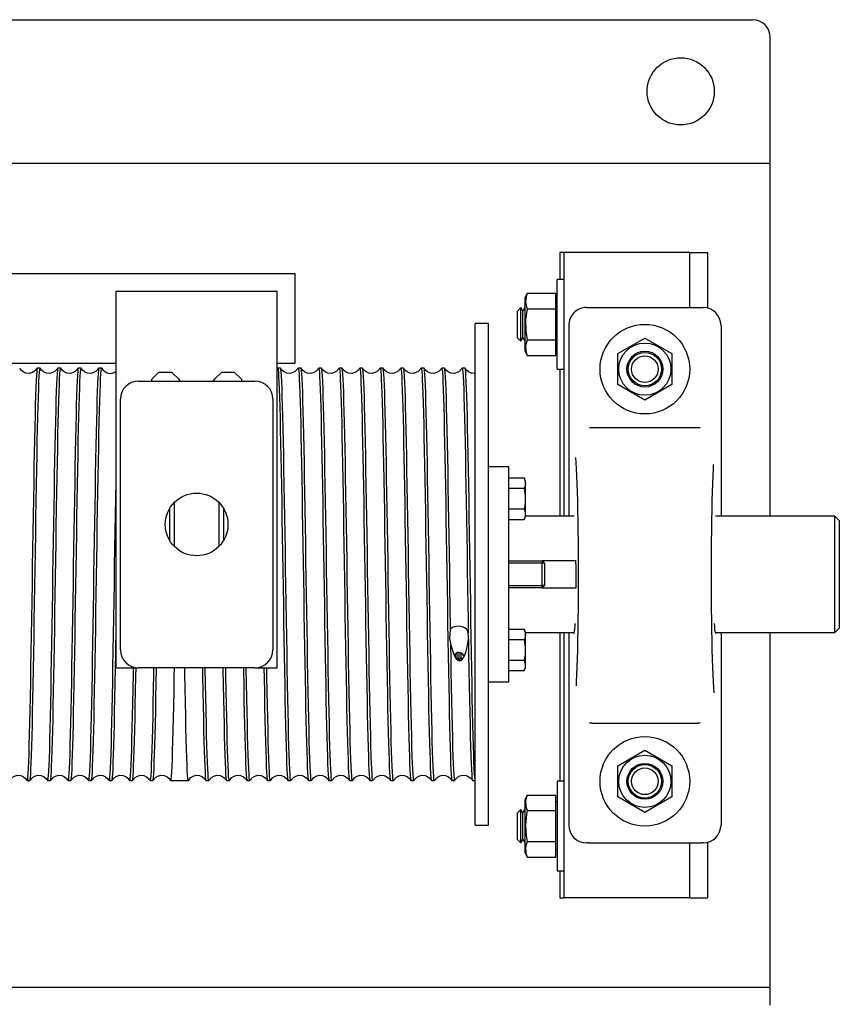
# Model space of a CAD drawing. Extents: x 303 to 764, y 5 to 610.
# Drawn here: x 595 to 606, y 596 to 610 of the extents above; entities that cross this region are included whole.
import ezdxf

# ---------------------------------------------------------------- set-up
doc = ezdxf.new("R2010")
doc.units = 0
doc.header["$MEASUREMENT"] = 0
doc.layers.add('MOTOR_PLC', color=62, linetype='CONTINUOUS')

msp = doc.modelspace()

# ---------------------------------------------------------------- linework, layer by layer
at = {"layer": 'MOTOR_PLC', "linetype": 'CONTINUOUS'}
for p, q in [((583.54928, 610.14228), (605.04928, 610.14228)), ((605.29928, 608.39228), (605.29928, 609.89228)), ((605.29928, 608.14228), (605.29928, 608.39228)), ((583.29928, 608.14228), (605.29928, 608.14228)), ((605.29928, 607.64228), (605.29928, 608.14228)), ((605.29928, 603.21775), (605.29928, 607.64228)), ((602.42428, 606.89228), (602.36178, 606.89228)), ((602.36178, 606.89228), (602.36178, 606.51728)), ((602.42428, 603.21775), (602.42428, 606.89228)), ((604.17428, 606.89228), (602.42428, 606.89228)), ((604.17428, 606.89228), (604.42428, 606.89228)), ((604.17428, 606.12665), (604.17428, 606.89228)), ((604.42428, 606.89228), (604.42428, 606.11868)), ((587.92084, 606.6006), (598.67084, 606.6006)), ((598.67084, 605.3506), (598.67084, 606.6006)), ((602.32428, 605.38773), (602.32428, 606.51728)), ((602.42428, 606.51728), (602.32428, 606.51728)), ((596.17084, 606.3506), (596.17084, 601.1006)), ((598.42084, 606.3506), (596.17084, 606.3506)), ((598.42084, 601.1006), (598.42084, 606.3506)), ((601.90859, 606.32529), (601.87628, 606.25601)), ((601.90859, 606.32529), (602.30828, 606.32529)), ((602.30828, 606.10878), (602.30828, 606.32529)), ((601.87628, 606.25601), (601.87628, 605.71041)), ((602.32428, 606.22978), (602.30828, 606.22978)), ((601.82113, 606.12523), (601.77428, 606.07839)), ((601.77428, 605.70617), (601.77428, 606.07839)), ((601.82113, 605.65932), (601.82113, 606.12523)), ((601.84806, 606.07839), (601.82113, 606.12523)), ((601.87628, 606.12727), (601.84806, 606.07839)), ((601.84806, 605.70617), (601.84806, 606.07839)), ((601.90859, 606.10878), (602.30828, 606.10878)), ((602.30828, 605.67577), (602.30828, 606.10878)), ((602.73693, 606.12665), (602.76094, 606.12665)), ((602.76094, 606.12665), (604.33762, 606.12665)), ((604.33762, 606.12665), (604.36163, 606.12665)), ((601.18117, 599.66612), (601.18117, 605.90525)), ((601.36867, 605.90525), (601.18117, 605.90525)), ((601.36867, 599.66612), (601.36867, 605.90525)), ((602.48678, 605.87665), (602.48678, 603.21775)), ((604.61178, 605.87665), (604.61178, 603.21775)), ((601.77428, 605.70617), (601.82113, 605.65932)), ((601.82113, 605.65932), (601.84806, 605.70617)), ((601.84806, 605.70617), (601.87628, 605.65728)), ((601.87628, 605.71041), (601.87628, 605.52855)), ((601.90859, 605.67577), (602.30828, 605.67577)), ((602.30828, 605.45926), (602.30828, 605.67577)), ((603.17428, 605.48378), (603.54928, 605.70029)), ((603.54928, 605.70029), (603.92428, 605.48378)), ((601.87628, 605.52855), (601.90859, 605.45926)), ((602.30828, 605.55478), (602.32428, 605.55478)), ((603.17428, 605.05077), (603.17428, 605.48378)), ((603.92428, 605.48378), (603.92428, 605.05077)), ((587.92084, 605.3506), (596.17084, 605.3506)), ((598.42084, 605.3506), (598.67084, 605.3506)), ((601.90859, 605.45926), (602.30828, 605.45926)), ((602.32428, 605.26728), (602.32428, 605.38773)), ((595.11313, 605.28025), (595.07305, 605.28025)), ((595.39912, 605.28025), (595.35905, 605.28025)), ((595.68513, 605.28025), (595.64505, 605.28025)), ((595.97112, 605.28025), (595.93105, 605.28025)), ((596.77084, 605.2266), (596.67084, 605.1266)), ((596.77084, 605.2266), (596.94584, 605.2266)), ((597.04584, 605.1266), (596.94584, 605.2266)), ((597.64584, 605.2266), (597.54584, 605.1266)), ((597.64584, 605.2266), (597.82084, 605.2266)), ((597.92084, 605.1266), (597.82084, 605.2266)), ((598.42655, 605.28017), (598.42084, 605.27349)), ((598.46729, 605.28025), (598.42722, 605.28025)), ((598.7533, 605.28025), (598.71323, 605.28025)), ((599.03929, 605.28025), (598.99922, 605.28025)), ((599.3253, 605.28025), (599.28523, 605.28025)), ((599.61129, 605.28025), (599.57122, 605.28025)), ((599.8973, 605.28025), (599.85723, 605.28025)), ((600.1833, 605.28025), (600.14322, 605.28025)), ((600.4693, 605.28025), (600.42922, 605.28025)), ((600.7553, 605.28025), (600.71522, 605.28025)), ((601.04129, 605.28025), (601.00122, 605.28025)), ((602.32428, 605.26728), (602.42428, 605.26728)), ((602.36178, 605.26728), (602.36178, 603.21775)), ((596.48334, 605.1006), (598.10834, 605.1006)), ((596.67084, 605.1006), (596.67084, 605.1266)), ((597.07184, 605.1006), (597.04584, 605.1266)), ((597.54584, 605.1266), (597.51984, 605.1006)), ((597.92084, 605.1266), (597.92084, 605.1006)), ((603.54928, 604.83426), (603.17428, 605.05077)), ((603.92428, 605.05077), (603.54928, 604.83426)), ((596.23334, 601.3506), (596.23334, 604.8506)), ((598.35834, 604.8506), (598.35834, 601.3506)), ((602.7784, 604.45478), (602.81114, 604.45478)), ((602.81114, 604.45478), (604.28742, 604.45478)), ((604.28742, 604.45478), (604.32016, 604.45478)), ((601.64992, 603.90525), (601.36867, 603.90525)), ((601.64992, 600.90525), (601.64992, 603.90525)), ((601.64992, 603.74939), (601.86489, 603.74939)), ((601.88492, 603.70642), (601.86489, 603.74939)), ((601.88492, 603.33787), (601.88492, 603.70642)), ((601.64992, 603.60506), (601.86489, 603.60506)), ((596.92084, 602.87525), (596.92084, 603.32595)), ((596.98334, 603.40678), (596.98334, 602.79441)), ((597.60834, 602.79441), (597.60834, 603.40678)), ((597.67084, 603.32595), (597.67084, 602.87525)), ((601.64992, 603.31638), (601.86489, 603.31638)), ((601.88492, 603.21502), (601.88492, 603.33787)), ((601.64992, 603.17204), (601.86489, 603.17204)), ((601.86489, 603.17204), (601.88492, 603.21502)), ((602.56168, 603.21775), (601.88492, 603.21502)), ((606.19938, 603.21775), (604.53689, 603.21775)), ((606.19938, 601.59275), (606.19938, 603.21775)), ((606.26188, 603.15525), (606.19938, 603.21775)), ((606.26188, 603.15525), (606.26188, 601.65525)), ((601.64992, 602.59275), (602.11867, 602.59275)), ((602.58928, 602.59275), (602.11867, 602.59275)), ((602.11867, 602.59275), (602.11867, 602.5615)), ((602.14992, 602.5615), (602.11867, 602.59275)), ((602.11867, 602.5615), (601.64992, 602.5615)), ((602.11867, 602.249), (602.11867, 602.5615)), ((602.14992, 602.5615), (602.11867, 602.5615)), ((602.14992, 602.5615), (602.14992, 602.249)), ((601.64992, 602.249), (602.11867, 602.249)), ((602.11867, 602.21775), (601.64992, 602.21775)), ((602.11867, 602.21775), (602.11867, 602.249)), ((602.14992, 602.249), (602.11867, 602.249)), ((602.11867, 602.21775), (602.14992, 602.249)), ((602.11867, 602.21775), (602.58928, 602.21775)), ((601.64992, 601.63846), (601.86489, 601.63846)), ((601.88492, 601.59548), (601.86489, 601.63846)), ((606.19938, 601.59275), (606.26188, 601.65525)), ((601.64992, 601.49412), (601.86489, 601.49412)), ((601.88492, 601.59548), (602.56604, 601.59275)), ((601.88492, 601.22693), (601.88492, 601.59548)), ((602.36178, 601.59275), (602.36178, 599.51728)), ((602.42428, 597.89228), (602.42428, 601.59275)), ((602.48678, 601.59275), (602.48678, 598.9079)), ((604.53253, 601.59275), (606.19938, 601.59275)), ((604.61178, 601.59275), (604.61178, 598.9079)), ((605.29928, 597.14228), (605.29928, 601.59275)), ((600.90568, 601.24449), (600.90568, 601.29234)), ((600.92163, 601.22116), (600.9323, 601.23964)), ((600.9323, 601.29471), (600.9323, 601.31003)), ((600.9323, 601.23964), (600.9323, 601.29471)), ((600.9323, 601.23964), (600.95891, 601.1972)), ((600.95891, 601.27166), (600.95891, 601.315)), ((600.95891, 601.1972), (600.95891, 601.27166)), ((600.95891, 601.1972), (600.98553, 601.23964)), ((600.98553, 601.29471), (600.98553, 601.30782)), ((600.98553, 601.23964), (600.98553, 601.29471)), ((600.98553, 601.23964), (600.99787, 601.21826)), ((601.01215, 601.27166), (601.01215, 601.28661)), ((601.88492, 601.10408), (601.88492, 601.22693)), ((596.17084, 601.1006), (596.48334, 601.1006)), ((598.10834, 601.1006), (596.48334, 601.1006)), ((598.10834, 601.1006), (598.42084, 601.1006)), ((601.64992, 601.20544), (601.86489, 601.20544)), ((601.86489, 601.06111), (601.88492, 601.10408)), ((601.64992, 601.06111), (601.86489, 601.06111)), ((601.36867, 600.90525), (601.64992, 600.90525)), ((602.81114, 600.32978), (602.7784, 600.32978)), ((602.81114, 600.32978), (604.28742, 600.32978)), ((604.32016, 600.32978), (604.28742, 600.32978)), ((603.17428, 599.73378), (603.54928, 599.95029)), ((603.54928, 599.95029), (603.92428, 599.73378)), ((603.17428, 599.30077), (603.17428, 599.73378)), ((603.92428, 599.73378), (603.92428, 599.30077)), ((601.18117, 598.90525), (601.18117, 599.66612)), ((601.36867, 598.90525), (601.36867, 599.66612)), ((594.93005, 599.53025), (594.97013, 599.53025)), ((595.21605, 599.53025), (595.25612, 599.53025)), ((595.50205, 599.53025), (595.54212, 599.53025)), ((595.78805, 599.53025), (595.82812, 599.53025)), ((596.07405, 599.53025), (596.11412, 599.53025)), ((596.36005, 599.53025), (596.40012, 599.53025)), ((596.64605, 599.53025), (596.68612, 599.53025)), ((596.93205, 599.53025), (597.18029, 599.53025)), ((597.42622, 599.53025), (597.4663, 599.53025)), ((597.71222, 599.53025), (597.7523, 599.53025)), ((597.99822, 599.53025), (598.0383, 599.53025)), ((598.28423, 599.53025), (598.3243, 599.53025)), ((598.57022, 599.53025), (598.6103, 599.53025)), ((598.85623, 599.53025), (598.8963, 599.53025)), ((599.14222, 599.53025), (599.1823, 599.53025)), ((599.42823, 599.53025), (599.4683, 599.53025)), ((599.71422, 599.53025), (599.7543, 599.53025)), ((600.00023, 599.53025), (600.0403, 599.53025)), ((600.28622, 599.53025), (600.3263, 599.53025)), ((600.57222, 599.53025), (600.6123, 599.53025)), ((600.85822, 599.53025), (600.89829, 599.53025)), ((601.14423, 599.53025), (601.18117, 599.53025)), ((602.32428, 599.51728), (602.32428, 598.26728)), ((602.42428, 599.51728), (602.32428, 599.51728)), ((601.90859, 599.32529), (601.87628, 599.25601)), ((601.90859, 599.32529), (602.30828, 599.32529)), ((602.30828, 599.10878), (602.30828, 599.32529)), ((603.54928, 599.08426), (603.17428, 599.30077)), ((603.92428, 599.30077), (603.54928, 599.08426)), ((601.87628, 599.25601), (601.87628, 598.52855)), ((602.32428, 599.22978), (602.30828, 599.22978)), ((601.82113, 599.12523), (601.77428, 599.07839)), ((601.77428, 598.70617), (601.77428, 599.07839)), ((601.82113, 598.65932), (601.82113, 599.12523)), ((601.84806, 599.07839), (601.82113, 599.12523)), ((601.87628, 599.12727), (601.84806, 599.07839)), ((601.84806, 598.70617), (601.84806, 599.07839)), ((601.90859, 599.10878), (602.30828, 599.10878)), ((602.30828, 598.67577), (602.30828, 599.10878)), ((601.18117, 598.90525), (601.36867, 598.90525)), ((601.77428, 598.70617), (601.82113, 598.65932)), ((601.82113, 598.65932), (601.84806, 598.70617)), ((601.84806, 598.70617), (601.87628, 598.65728)), ((601.90859, 598.67577), (602.30828, 598.67577)), ((602.30828, 598.45926), (602.30828, 598.67577)), ((602.76094, 598.6579), (602.73693, 598.6579)), ((602.76094, 598.6579), (604.33762, 598.6579)), ((604.17428, 597.89228), (604.17428, 598.6579)), ((604.36163, 598.6579), (604.33762, 598.6579)), ((604.42428, 598.66587), (604.42428, 597.89228)), ((601.87628, 598.52855), (601.90859, 598.45926)), ((602.30828, 598.55478), (602.32428, 598.55478)), ((601.90859, 598.45926), (602.30828, 598.45926)), ((602.32428, 598.26728), (602.42428, 598.26728)), ((602.36178, 598.26728), (602.36178, 597.89228)), ((602.36178, 597.89228), (602.42428, 597.89228)), ((604.17428, 597.89228), (602.42428, 597.89228)), ((604.17428, 597.89228), (604.42428, 597.89228)), ((605.29928, 596.64228), (605.29928, 597.14228)), ((605.29928, 596.64228), (590.2519, 596.64228)), ((605.29928, 596.39228), (605.29928, 596.64228))]:
    msp.add_line(p, q, dxfattribs=at)
at = {"layer": 'MOTOR_PLC', "linetype": 'CONTINUOUS', "flags": 128}
for points in [[(601.90859, 606.32529), (601.89185, 606.28237), (601.88165, 606.21031), (601.89707, 606.13628), (601.90859, 606.10878)], [(601.90859, 606.10878), (601.88385, 605.9535), (601.88774, 605.79154), (601.90859, 605.67577)], [(601.90859, 605.67577), (601.88385, 605.59813), (601.88774, 605.51715), (601.90859, 605.45926)], [(595.07241, 605.28023), (595.03604, 605.23768), (595.00401, 605.21902), (594.96186, 605.20874), (594.91532, 605.21262), (594.87566, 605.22961), (594.84657, 605.25391), (594.8278, 605.28016)], [(595.07305, 605.27882), (595.07241, 605.27995), (595.06855, 605.26599), (595.06462, 605.23092), (595.06082, 605.17734), (595.057, 605.10417), (595.05315, 605.01002), (595.04928, 604.89605), (595.0455, 604.76867), (595.04167, 604.62403), (595.03777, 604.4603), (595.03387, 604.28028), (595.03014, 604.09348), (595.02635, 603.89367), (595.02244, 603.67884), (595.01851, 603.45307), (595.01473, 603.2279), (595.01097, 602.99547), (595.00712, 602.75375), (595.00319, 602.5077), (594.99938, 602.26956), (594.99557, 602.03071), (594.99172, 601.78936), (594.98785, 601.55077), (594.98407, 601.32651), (594.98024, 601.10818), (594.97633, 600.89443), (594.97244, 600.6902), (594.96871, 600.50512), (594.96492, 600.33192), (594.96101, 600.16987), (594.95707, 600.02304), (594.9533, 599.898), (594.94954, 599.78948), (594.94568, 599.6974), (594.94175, 599.62452), (594.93795, 599.57363), (594.93414, 599.54202), (594.93029, 599.53029), (594.93005, 599.53086)], [(594.97013, 599.53106), (594.97364, 599.53899), (594.97756, 599.56878), (594.98136, 599.61733), (594.98519, 599.68555), (594.98905, 599.77479), (594.99292, 599.884), (594.99669, 600.007), (595.00051, 600.14747), (595.00442, 600.30722), (595.00833, 600.48355), (595.01206, 600.66712), (595.01584, 600.86401), (595.01974, 601.07625), (595.02368, 601.29981), (595.02746, 601.52325), (595.03123, 601.75435), (595.03508, 601.99515), (595.039, 602.24073), (595.0428, 602.47884), (595.04662, 602.71809), (595.05049, 602.9603), (595.05435, 603.2002), (595.05812, 603.42614), (595.06195, 603.64656), (595.06585, 603.86285), (595.06976, 604.07003), (595.07349, 604.2583), (595.07727, 604.43504), (595.08117, 604.60103), (595.08511, 604.75211), (595.0889, 604.8815), (595.09266, 604.99462), (595.09651, 605.09159), (595.10043, 605.16955), (595.10423, 605.22545), (595.10805, 605.2622), (595.11192, 605.27921), (595.11313, 605.27797)], [(595.35837, 605.28015), (595.32201, 605.23765), (595.28998, 605.21901), (595.24784, 605.20874), (595.2013, 605.21263), (595.16164, 605.22963), (595.13254, 605.25395), (595.11376, 605.28023)], [(595.35905, 605.27792), (595.35644, 605.27544), (595.35267, 605.25183), (595.34885, 605.20832), (595.34494, 605.14372), (595.34103, 605.05855), (595.3373, 604.95782), (595.33352, 604.8387), (595.32962, 604.69951), (595.32568, 604.54244), (595.3219, 604.37596), (595.31813, 604.19466), (595.31428, 603.99656), (595.31036, 603.78533), (595.30656, 603.57186), (595.30274, 603.34882), (595.29888, 603.11417), (595.29501, 602.87258), (595.29124, 602.6362), (595.28741, 602.39658), (595.28351, 602.15183), (595.2796, 601.90713), (595.27587, 601.6745), (595.27209, 601.44532), (595.26818, 601.21806), (595.26424, 600.99786), (595.26046, 600.7952), (595.2567, 600.60231), (595.25285, 600.41818), (595.24893, 600.24729), (595.24512, 600.09747), (595.24131, 599.96262), (595.23744, 599.84238), (595.23358, 599.74008), (595.2298, 599.65999), (595.22598, 599.59838), (595.22207, 599.5556), (595.21817, 599.53343), (595.21605, 599.53267)], [(595.25612, 599.53269), (595.25778, 599.53221), (595.26157, 599.55106), (595.26548, 599.59083), (595.26942, 599.65156), (595.2732, 599.72939), (595.27696, 599.82632), (595.28081, 599.94388), (595.28474, 600.08037), (595.28854, 600.22833), (595.29235, 600.3924), (595.29621, 600.57449), (595.30008, 600.77137), (595.30386, 600.97275), (595.30768, 601.18547), (595.31159, 601.41156), (595.31549, 601.64662), (595.31922, 601.87873), (595.32301, 602.11609), (595.32691, 602.36069), (595.33085, 602.60742), (595.33463, 602.84407), (595.33839, 603.07933), (595.34224, 603.31485), (595.34617, 603.54542), (595.34997, 603.75993), (595.35379, 603.96655), (595.35764, 604.16643), (595.36151, 604.35484), (595.36529, 604.52303), (595.36912, 604.6777), (595.37302, 604.8194), (595.37693, 604.94441), (595.38065, 605.0473), (595.38444, 605.13258), (595.38835, 605.20012), (595.39229, 605.24763), (595.39606, 605.27362), (595.39912, 605.27874)], [(595.64439, 605.2802), (595.60803, 605.23767), (595.576, 605.21902), (595.53385, 605.20874), (595.48731, 605.21262), (595.44765, 605.22962), (595.41856, 605.25393), (595.39978, 605.28019)], [(595.64505, 605.27894), (595.64446, 605.28), (595.64069, 605.26686), (595.63679, 605.23288), (595.63285, 605.17788), (595.62906, 605.10544), (595.62529, 605.01378), (595.62145, 604.90139), (595.61753, 604.76984), (595.61373, 604.62638), (595.60991, 604.46653), (595.60604, 604.2884), (595.60218, 604.09513), (595.59841, 603.89684), (595.59459, 603.68683), (595.59068, 603.46305), (595.58676, 603.22986), (595.58303, 602.99909), (595.57926, 602.7626), (595.57536, 602.51841), (595.57142, 602.2716), (595.56763, 602.03438), (595.56386, 601.79808), (595.56002, 601.56101), (595.5561, 601.32841), (595.5523, 601.11148), (595.54848, 600.90202), (595.5446, 600.69882), (595.54074, 600.50665), (595.53698, 600.33449), (595.53315, 600.17549), (595.52924, 600.02906), (595.52533, 599.899), (595.5216, 599.79102), (595.51782, 599.70041), (595.51392, 599.62726), (595.50998, 599.57398), (595.5062, 599.54235), (595.50242, 599.53035), (595.50205, 599.53117)], [(595.54212, 599.53073), (595.54581, 599.53985), (595.5496, 599.56911), (595.55342, 599.61824), (595.55733, 599.68845), (595.56122, 599.77914), (595.56495, 599.88498), (595.56874, 600.00904), (595.57265, 600.15301), (595.57659, 600.31457), (595.58036, 600.48507), (595.58411, 600.67007), (595.58798, 600.87155), (595.59191, 601.08577), (595.59571, 601.30169), (595.59952, 601.52677), (595.60337, 601.76304), (595.60725, 602.00577), (595.61103, 602.24277), (595.61486, 602.48254), (595.61876, 602.72696), (595.62265, 602.97081), (595.62638, 603.20217), (595.63018, 603.4296), (595.63409, 603.6546), (595.63802, 603.87208), (595.64179, 604.07169), (595.64555, 604.26113), (595.64941, 604.44135), (595.65335, 604.60794), (595.65715, 604.7533), (595.66096, 604.88338), (595.6648, 604.99849), (595.66868, 605.09539), (595.67247, 605.17011), (595.67629, 605.22617), (595.68019, 605.26318), (595.68409, 605.27948), (595.68513, 605.27826)], [(595.93041, 605.28023), (595.89404, 605.23768), (595.86201, 605.21902), (595.81986, 605.20874), (595.77331, 605.21262), (595.73366, 605.22962), (595.70456, 605.25392), (595.6858, 605.28017)], [(595.93105, 605.27783), (595.92861, 605.27604), (595.92471, 605.25211), (595.92091, 605.20914), (595.91708, 605.14643), (595.9132, 605.06266), (595.90934, 604.95876), (595.90558, 604.84067), (595.90176, 604.70487), (595.89785, 604.5496), (595.89393, 604.37745), (595.89019, 604.19755), (595.88642, 604.00398), (595.88253, 603.79473), (595.87859, 603.57373), (595.8748, 603.35232), (595.87101, 603.12281), (595.86718, 602.88316), (595.86327, 602.63824), (595.85947, 602.40028), (595.85565, 602.16071), (595.85177, 601.9177), (595.8479, 601.67648), (595.84415, 601.44881), (595.84033, 601.22619), (595.83642, 601.00722), (595.83249, 600.7969), (595.82876, 600.60519), (595.82499, 600.42464), (595.8211, 600.25439), (595.81716, 600.0987), (595.81336, 599.96457), (595.80958, 599.84644), (595.80575, 599.74412), (595.80184, 599.6606), (595.79804, 599.59918), (595.79421, 599.55679), (595.79033, 599.53395), (595.78805, 599.53281)], [(595.82812, 599.53273), (595.82984, 599.53235), (595.83372, 599.55215), (595.83765, 599.59304), (595.84145, 599.65214), (595.84526, 599.73075), (595.84909, 599.83027), (595.85298, 599.94943), (595.85677, 600.08158), (595.8606, 600.23074), (595.8645, 600.39877), (595.86838, 600.58277), (595.87211, 600.77305), (595.87592, 600.97596), (595.87983, 601.19355), (595.88376, 601.42163), (595.88752, 601.64859), (595.89128, 601.88236), (595.89515, 602.12497), (595.89908, 602.37141), (595.90288, 602.60945), (595.90669, 602.84773), (595.91053, 603.08799), (595.91441, 603.32501), (595.9182, 603.54729), (595.92203, 603.76319), (595.92593, 603.97403), (595.92981, 604.17489), (595.93354, 604.35634), (595.93735, 604.52553), (595.94126, 604.68315), (595.94519, 604.8252), (595.94896, 604.94536), (595.95271, 605.04875), (595.95658, 605.13539), (595.96052, 605.20261), (595.96432, 605.24794), (595.96812, 605.27387), (595.97112, 605.27847)], [(598.42722, 605.27776), (598.42872, 605.27866), (598.43261, 605.25987), (598.43641, 605.2218), (598.44024, 605.16394), (598.44413, 605.085), (598.448, 604.9858), (598.45174, 604.87205), (598.45555, 604.74042), (598.45947, 604.58914), (598.4634, 604.42072), (598.46715, 604.24412), (598.4709, 604.05355), (598.47479, 603.847), (598.47872, 603.62835), (598.48252, 603.40882), (598.48632, 603.18081), (598.49015, 602.94228), (598.49405, 602.69805), (598.49784, 602.46035), (598.50167, 602.22061), (598.50556, 601.977), (598.50943, 601.73474), (598.51318, 601.50566), (598.51699, 601.28123), (598.5209, 601.06001), (598.52483, 600.84704), (598.52858, 600.65242), (598.53234, 600.46861), (598.53622, 600.29472), (598.54016, 600.13505), (598.54396, 599.99685), (598.54775, 599.87438), (598.55158, 599.76744), (598.55548, 599.67908), (598.55928, 599.61287), (598.56311, 599.56556), (598.56699, 599.53762), (598.57022, 599.53171)], [(598.6103, 599.53071), (598.6066, 599.53991), (598.60281, 599.56923), (598.59899, 599.61841), (598.59508, 599.68869), (598.59119, 599.77942), (598.58746, 599.88533), (598.58366, 600.00943), (598.57976, 600.15345), (598.57582, 600.31506), (598.57205, 600.4856), (598.5683, 600.67063), (598.56443, 600.87215), (598.5605, 601.0864), (598.5567, 601.30235), (598.55289, 601.52745), (598.54904, 601.76374), (598.54516, 602.00647), (598.54138, 602.24348), (598.53755, 602.48325), (598.53365, 602.72767), (598.52976, 602.97151), (598.52603, 603.20285), (598.52223, 603.43026), (598.51832, 603.65524), (598.51439, 603.8727), (598.51061, 604.07227), (598.50686, 604.26168), (598.503, 604.44185), (598.49906, 604.60839), (598.49526, 604.75371), (598.49145, 604.88374), (598.48761, 604.99879), (598.48373, 605.09564), (598.47994, 605.1703), (598.47612, 605.22631), (598.47221, 605.26326), (598.46832, 605.2795), (598.46729, 605.27828)], [(598.71256, 605.28019), (598.6762, 605.23766), (598.64417, 605.21902), (598.60202, 605.20874), (598.55548, 605.21262), (598.51582, 605.22962), (598.48673, 605.25394), (598.46795, 605.2802)], [(598.71323, 605.2794), (598.71663, 605.27203), (598.72052, 605.24312), (598.72446, 605.19316), (598.72826, 605.12548), (598.73205, 605.03847), (598.73588, 604.93064), (598.73978, 604.80349), (598.74358, 604.66403), (598.74741, 604.50795), (598.75129, 604.33338), (598.75516, 604.14336), (598.75891, 603.94786), (598.76273, 603.74032), (598.76664, 603.51867), (598.77056, 603.28723), (598.77431, 603.05773), (598.77807, 602.82212), (598.78196, 602.57841), (598.7859, 602.33163), (598.78969, 602.09402), (598.79348, 601.85692), (598.79731, 601.61862), (598.80122, 601.38434), (598.80502, 601.16541), (598.80884, 600.95355), (598.81273, 600.74753), (598.81659, 600.55217), (598.82034, 600.37661), (598.82416, 600.21389), (598.82807, 600.06339), (598.832, 599.92898), (598.83574, 599.81658), (598.8395, 599.72135), (598.84339, 599.64334), (598.84733, 599.58504), (598.85113, 599.54848), (598.85491, 599.53148), (598.85623, 599.5326)], [(598.8963, 599.53269), (598.89462, 599.53224), (598.89084, 599.55115), (598.88693, 599.59098), (598.88299, 599.65176), (598.87921, 599.72965), (598.87545, 599.82663), (598.8716, 599.94424), (598.86767, 600.08079), (598.86387, 600.22879), (598.86005, 600.3929), (598.8562, 600.57504), (598.85233, 600.77195), (598.84855, 600.97337), (598.84472, 601.18611), (598.84082, 601.41223), (598.83692, 601.6473), (598.83319, 601.87942), (598.8294, 602.1168), (598.8255, 602.3614), (598.82156, 602.60812), (598.81778, 602.84478), (598.81402, 603.08002), (598.81017, 603.31552), (598.80624, 603.54607), (598.80244, 603.76056), (598.79862, 603.96714), (598.79477, 604.16699), (598.7909, 604.35536), (598.78712, 604.52351), (598.78329, 604.67813), (598.77938, 604.81978), (598.77548, 604.94474), (598.77176, 605.04758), (598.76797, 605.13281), (598.76406, 605.20029), (598.76012, 605.24774), (598.75635, 605.27367), (598.7533, 605.27872)], [(598.99858, 605.28023), (598.96221, 605.23768), (598.93018, 605.21903), (598.88803, 605.20874), (598.84149, 605.21262), (598.80184, 605.22961), (598.77275, 605.25391), (598.75398, 605.28015)], [(598.99922, 605.27765), (599.00089, 605.27828), (599.00465, 605.25963), (599.00847, 605.22106), (599.01238, 605.16142), (599.0163, 605.0811), (599.02003, 604.9849), (599.0238, 604.87015), (599.0277, 604.7352), (599.03164, 604.58215), (599.03543, 604.41926), (599.03921, 604.24128), (599.04304, 604.04624), (599.04696, 603.83772), (599.05076, 603.6265), (599.05458, 603.40536), (599.05846, 603.17222), (599.06232, 602.93175), (599.06608, 602.69602), (599.0699, 602.45665), (599.07381, 602.21171), (599.07773, 601.9664), (599.08146, 601.73275), (599.08523, 601.50215), (599.08913, 601.27303), (599.09307, 601.05054), (599.09686, 600.84532), (599.10064, 600.64949), (599.10448, 600.46203), (599.10839, 600.28745), (599.11219, 600.1338), (599.11601, 599.99483), (599.11989, 599.87016), (599.12375, 599.76319), (599.12751, 599.67843), (599.13134, 599.61199), (599.13525, 599.56418), (599.13916, 599.53688), (599.14222, 599.53171)], [(599.1823, 599.53103), (599.17877, 599.53905), (599.17485, 599.56889), (599.17104, 599.6175), (599.16722, 599.68578), (599.16336, 599.77508), (599.15949, 599.88434), (599.15572, 600.00739), (599.1519, 600.14791), (599.14799, 600.30771), (599.14408, 600.48408), (599.14035, 600.66768), (599.13657, 600.86461), (599.13267, 601.07688), (599.12873, 601.30046), (599.12495, 601.52392), (599.12118, 601.75504), (599.11733, 601.99585), (599.11341, 602.24144), (599.10961, 602.47955), (599.10579, 602.7188), (599.10192, 602.96099), (599.09806, 603.20088), (599.09429, 603.4268), (599.09046, 603.6472), (599.08656, 603.86346), (599.08265, 604.0706), (599.07892, 604.25885), (599.07514, 604.43555), (599.07124, 604.60149), (599.0673, 604.75252), (599.06351, 604.88186), (599.05975, 604.99493), (599.0559, 605.09184), (599.05198, 605.16974), (599.04817, 605.22559), (599.04436, 605.26228), (599.04049, 605.27923), (599.03929, 605.27798)], [(599.28454, 605.28016), (599.24818, 605.23765), (599.21616, 605.21901), (599.17401, 605.20874), (599.12747, 605.21263), (599.08781, 605.22963), (599.05871, 605.25395), (599.03994, 605.28023)], [(599.28523, 605.27951), (599.28878, 605.27134), (599.29269, 605.24138), (599.2965, 605.19266), (599.30032, 605.12428), (599.30419, 605.03487), (599.30805, 604.9255), (599.31182, 604.80236), (599.31564, 604.66174), (599.31955, 604.50186), (599.32346, 604.32541), (599.32719, 604.14173), (599.33097, 603.94474), (599.33487, 603.73241), (599.33881, 603.50878), (599.3426, 603.28528), (599.34636, 603.05413), (599.35021, 602.8133), (599.35413, 602.5677), (599.35793, 602.32958), (599.36175, 602.09034), (599.36562, 601.84817), (599.36948, 601.60831), (599.37325, 601.38242), (599.37708, 601.16207), (599.38099, 600.94586), (599.38489, 600.73878), (599.38862, 600.55061), (599.3924, 600.37399), (599.39631, 600.20813), (599.40025, 600.05719), (599.40403, 599.92794), (599.4078, 599.81498), (599.41164, 599.71817), (599.41556, 599.64038), (599.41937, 599.58464), (599.42318, 599.54807), (599.42705, 599.53123), (599.42823, 599.53249)], [(599.4683, 599.53284), (599.46666, 599.53217), (599.46289, 599.55071), (599.45907, 599.58917), (599.45516, 599.6487), (599.45124, 599.7289), (599.44751, 599.825), (599.44374, 599.93964), (599.43984, 600.0745), (599.4359, 600.22745), (599.43211, 600.39026), (599.42834, 600.56817), (599.4245, 600.76314), (599.42058, 600.9716), (599.41678, 601.18276), (599.41296, 601.40386), (599.40909, 601.63696), (599.40522, 601.87741), (599.40146, 602.11312), (599.39764, 602.35248), (599.39373, 602.59742), (599.38981, 602.84275), (599.38608, 603.07642), (599.38231, 603.30706), (599.37841, 603.53622), (599.37447, 603.75876), (599.37068, 603.96403), (599.3669, 604.15993), (599.36307, 604.34747), (599.35915, 604.52212), (599.35535, 604.67586), (599.35153, 604.81493), (599.34765, 604.9397), (599.34379, 605.04677), (599.34003, 605.13163), (599.3362, 605.19818), (599.33229, 605.24611), (599.32838, 605.27353), (599.3253, 605.27883)], [(599.57057, 605.2802), (599.5342, 605.23767), (599.50217, 605.21902), (599.46002, 605.20874), (599.41348, 605.21262), (599.37382, 605.22962), (599.34473, 605.25394), (599.32595, 605.2802)], [(599.57122, 605.2778), (599.57292, 605.27821), (599.57671, 605.25919), (599.58061, 605.21924), (599.58455, 605.15835), (599.58833, 605.08035), (599.59209, 604.98326), (599.59594, 604.86555), (599.59987, 604.7289), (599.60367, 604.58082), (599.60749, 604.41662), (599.61135, 604.23441), (599.61521, 604.03742), (599.61899, 603.83595), (599.62282, 603.62315), (599.62672, 603.39699), (599.63063, 603.16188), (599.63435, 602.92973), (599.63814, 602.69234), (599.64204, 602.44773), (599.64598, 602.20101), (599.64976, 601.96438), (599.65352, 601.72915), (599.65738, 601.49368), (599.6613, 601.26318), (599.6651, 601.04874), (599.66892, 600.84221), (599.67278, 600.64243), (599.67664, 600.45413), (599.68042, 600.28607), (599.68425, 600.13153), (599.68816, 599.98998), (599.69206, 599.86512), (599.69578, 599.76238), (599.69957, 599.67726), (599.70348, 599.60989), (599.70742, 599.56256), (599.7112, 599.53674), (599.71422, 599.53182)], [(599.7543, 599.53114), (599.75091, 599.53837), (599.74702, 599.56716), (599.74308, 599.617), (599.73928, 599.68458), (599.7355, 599.77149), (599.73166, 599.8792), (599.72776, 600.00626), (599.72396, 600.14562), (599.72013, 600.30162), (599.71625, 600.47611), (599.71239, 600.66605), (599.70863, 600.86149), (599.70481, 601.06897), (599.7009, 601.29057), (599.69698, 601.52198), (599.69324, 601.75144), (599.68947, 601.98703), (599.68558, 602.23073), (599.68164, 602.47751), (599.67785, 602.71512), (599.67406, 602.95224), (599.67023, 603.19057), (599.66632, 603.42489), (599.66252, 603.64386), (599.6587, 603.85577), (599.65482, 604.06185), (599.65095, 604.25728), (599.6472, 604.43292), (599.64338, 604.59572), (599.63947, 604.74632), (599.63554, 604.88082), (599.63181, 604.99332), (599.62804, 605.08866), (599.62415, 605.16678), (599.62021, 605.22519), (599.61641, 605.26186), (599.61263, 605.27898), (599.61129, 605.27788)], [(599.85658, 605.28023), (599.82021, 605.23768), (599.78818, 605.21903), (599.74603, 605.20874), (599.69949, 605.21262), (599.65984, 605.22961), (599.63074, 605.25391), (599.61198, 605.28016)], [(599.85723, 605.27985), (599.86094, 605.27048), (599.86473, 605.24105), (599.86856, 605.19175), (599.87246, 605.12137), (599.87635, 605.03052), (599.88008, 604.92452), (599.88388, 604.80031), (599.88778, 604.6562), (599.89172, 604.49451), (599.89549, 604.32388), (599.89925, 604.13878), (599.90311, 603.9372), (599.90704, 603.72289), (599.91084, 603.50689), (599.91465, 603.28175), (599.9185, 603.04543), (599.92238, 602.80268), (599.92616, 602.56566), (599.92999, 602.32588), (599.93389, 602.08148), (599.93779, 601.83765), (599.94151, 601.60634), (599.94531, 601.37897), (599.94922, 601.15403), (599.95316, 600.93663), (599.95693, 600.73712), (599.96068, 600.54778), (599.96454, 600.36769), (599.96848, 600.20123), (599.97228, 600.05601), (599.97609, 599.92607), (599.97993, 599.81112), (599.98381, 599.71437), (599.9876, 599.63982), (599.99142, 599.58393), (599.99533, 599.54709), (599.99922, 599.53097), (600.00023, 599.5322)], [(600.0403, 599.53272), (600.03882, 599.53179), (600.03493, 599.55046), (600.03113, 599.58842), (600.0273, 599.64618), (600.02341, 599.72501), (600.01954, 599.8241), (600.0158, 599.93775), (600.01199, 600.06929), (600.00807, 600.22047), (600.00415, 600.38881), (600.00039, 600.56533), (599.99664, 600.75583), (599.99276, 600.96231), (599.98882, 601.18091), (599.98502, 601.4004), (599.98123, 601.62837), (599.97739, 601.86688), (599.97349, 602.11109), (599.9697, 602.34879), (599.96587, 602.58853), (599.96198, 602.83215), (599.95811, 603.07443), (599.95437, 603.30354), (599.95055, 603.52801), (599.94664, 603.74929), (599.94271, 603.96232), (599.93896, 604.157), (599.93521, 604.34088), (599.93132, 604.51485), (599.92738, 604.67461), (599.92359, 604.81291), (599.91979, 604.93547), (599.91596, 605.04252), (599.91206, 605.13098), (599.90826, 605.1973), (599.90444, 605.24473), (599.90055, 605.27278), (599.8973, 605.27882)], [(600.14254, 605.28015), (600.10618, 605.23765), (600.07416, 605.21901), (600.03201, 605.20874), (599.98547, 605.21263), (599.94581, 605.22963), (599.91671, 605.25395), (599.89794, 605.28023)], [(600.14322, 605.27776), (600.14498, 605.27807), (600.14885, 605.25809), (600.15278, 605.21703), (600.15658, 605.15776), (600.16039, 605.07899), (600.16423, 604.9793), (600.16811, 604.85998), (600.1719, 604.7277), (600.17573, 604.5784), (600.17963, 604.41024), (600.18351, 604.22612), (600.18724, 604.03574), (600.19105, 603.83274), (600.19496, 603.61507), (600.19889, 603.38692), (600.20266, 603.15991), (600.20641, 602.9261), (600.21028, 602.68347), (600.21422, 602.43701), (600.21802, 602.19898), (600.22182, 601.96072), (600.22566, 601.72049), (600.22955, 601.48352), (600.23334, 601.2613), (600.23716, 601.04548), (600.24106, 600.83473), (600.24494, 600.63398), (600.24868, 600.45263), (600.25248, 600.28357), (600.25639, 600.12609), (600.26033, 599.98418), (600.26409, 599.86416), (600.26784, 599.76093), (600.27172, 599.67446), (600.27565, 599.60741), (600.27945, 599.56225), (600.28325, 599.53649), (600.28622, 599.53208)], [(600.3263, 599.5312), (600.32297, 599.53809), (600.31916, 599.56575), (600.31525, 599.61441), (600.31132, 599.68392), (600.30755, 599.77001), (600.3038, 599.87496), (600.29993, 600.00037), (600.29599, 600.14437), (600.29219, 600.2991), (600.28839, 600.46951), (600.28455, 600.65754), (600.28066, 600.85977), (600.27687, 601.06571), (600.27304, 601.28236), (600.26915, 601.51179), (600.26527, 601.74946), (600.26153, 601.98337), (600.25772, 602.22184), (600.25381, 602.46679), (600.24988, 602.7131), (600.24612, 602.94861), (600.24237, 603.182), (600.23849, 603.41486), (600.23456, 603.64202), (600.23076, 603.85258), (600.22696, 604.05456), (600.22312, 604.24908), (600.21923, 604.43148), (600.21544, 604.59333), (600.21161, 604.74113), (600.20771, 604.87536), (600.20384, 604.99243), (600.2001, 605.08733), (600.19629, 605.16429), (600.19238, 605.22309), (600.18845, 605.26163), (600.18469, 605.27887), (600.1833, 605.27791)], [(600.42857, 605.2802), (600.3922, 605.23767), (600.36017, 605.21902), (600.31802, 605.20874), (600.27148, 605.21262), (600.23183, 605.22962), (600.20273, 605.25393), (600.18396, 605.28019)], [(600.42922, 605.28021), (600.42924, 605.28025), (600.43298, 605.27031), (600.43679, 605.24044), (600.4407, 605.18955), (600.44463, 605.11783), (600.44839, 605.02969), (600.45214, 604.92273), (600.45602, 604.79537), (600.45996, 604.64952), (600.46375, 604.49311), (600.46755, 604.32113), (600.47139, 604.13166), (600.47528, 603.92812), (600.47907, 603.72108), (600.4829, 603.50348), (600.4868, 603.27326), (600.49067, 603.03498), (600.49441, 602.80066), (600.49822, 602.56197), (600.50213, 602.31698), (600.50606, 602.07083), (600.50982, 601.83565), (600.51357, 601.60279), (600.51745, 601.37065), (600.52139, 601.14439), (600.52519, 600.93488), (600.52899, 600.73411), (600.53282, 600.54099), (600.53671, 600.36014), (600.54051, 600.19992), (600.54434, 600.05388), (600.54823, 599.92157), (600.5521, 599.80652), (600.55626, 599.70454), (600.5605, 599.62483), (600.56488, 599.56785), (600.56926, 599.53646), (600.57222, 599.53273)], [(600.6123, 599.53254), (600.61096, 599.53152), (600.6071, 599.54922), (600.60316, 599.58802), (600.59936, 599.64514), (600.59555, 599.7218), (600.59171, 599.8194), (600.58783, 599.9367), (600.58404, 600.06714), (600.58022, 600.21469), (600.57632, 600.38118), (600.57243, 600.56376), (600.5687, 600.75281), (600.5649, 600.95462), (600.56099, 601.17123), (600.55705, 601.39849), (600.55328, 601.62482), (600.54953, 601.85813), (600.54566, 602.10043), (600.54173, 602.34675), (600.53793, 602.58484), (600.53412, 602.82334), (600.53028, 603.06401), (600.5264, 603.30161), (600.52261, 603.52462), (600.51878, 603.74141), (600.51488, 603.9533), (600.51099, 604.15539), (600.50726, 604.33816), (600.50346, 604.50879), (600.49955, 604.66802), (600.49562, 604.8118), (600.49185, 604.93372), (600.4881, 605.03896), (600.48423, 605.12756), (600.4803, 605.19682), (600.47649, 605.24415), (600.47269, 605.27212), (600.4693, 605.27917)], [(600.71459, 605.28024), (600.67821, 605.23768), (600.64618, 605.21903), (600.60403, 605.20874), (600.55749, 605.21262), (600.51783, 605.22962), (600.48874, 605.25392), (600.46997, 605.28018)], [(600.71522, 605.27782), (600.71677, 605.27854), (600.72064, 605.25966), (600.72458, 605.21968), (600.72838, 605.16144), (600.73218, 605.08369), (600.73603, 604.985), (600.73991, 604.86665), (600.7437, 604.73525), (600.74752, 604.58679), (600.75142, 604.41943), (600.75531, 604.23605), (600.75904, 604.04631), (600.76284, 603.84387), (600.76675, 603.62671), (600.77069, 603.39898), (600.77446, 603.1723), (600.77821, 602.93873), (600.78208, 602.69625), (600.78601, 602.44986), (600.78981, 602.21179), (600.79362, 601.97342), (600.79746, 601.73297), (600.80134, 601.4957), (600.80513, 601.2731), (600.80896, 601.05681), (600.81286, 600.84551), (600.81674, 600.64411), (600.82047, 600.46208), (600.82428, 600.29226), (600.82819, 600.13394), (600.83212, 599.99113), (600.83589, 599.8702), (600.83964, 599.766), (600.84351, 599.67851), (600.84745, 599.61039), (600.85131, 599.56356), (600.85518, 599.53679), (600.85822, 599.53174)], [(600.83902, 601.64085), (600.83381, 601.96574), (600.83003, 602.20239), (600.82621, 602.44209), (600.8223, 602.68673), (600.8184, 602.93109), (600.81468, 603.16322), (600.81089, 603.39169), (600.80698, 603.61804), (600.80304, 603.83714), (600.79926, 604.03856), (600.79551, 604.23005), (600.79165, 604.41259), (600.78772, 604.58172), (600.78392, 604.72972), (600.7801, 604.86263), (600.77625, 604.98076), (600.77238, 605.08085), (600.7686, 605.15874), (600.76477, 605.21808), (600.76087, 605.2585), (600.75697, 605.27826), (600.7553, 605.27781)], [(601.00054, 605.28015), (600.96418, 605.23765), (600.93216, 605.21901), (600.89001, 605.20874), (600.84347, 605.21263), (600.80381, 605.22963), (600.77472, 605.25395), (600.75594, 605.28022)], [(601.00122, 605.27774), (601.0027, 605.27869), (601.00646, 605.26099), (601.01028, 605.22337), (601.01419, 605.16469), (601.01811, 605.08531), (601.02185, 604.99), (601.02562, 604.8761), (601.02951, 604.74198), (601.03345, 604.58971), (601.03724, 604.42752), (601.04103, 604.25019), (601.04486, 604.05574), (601.04877, 603.84776), (601.05257, 603.63699), (601.0564, 603.41622), (601.06027, 603.18339), (601.06414, 602.94314), (601.0679, 602.70755), (601.07172, 602.46824), (601.07563, 602.22328), (601.07955, 601.97786), (601.0827, 601.78019), (601.08587, 601.58464)], [(601.18117, 599.53715), (601.17669, 599.5705), (601.17289, 599.6199), (601.16907, 599.68895), (601.1652, 599.77902), (601.16134, 599.88904), (601.15757, 600.01278), (601.15374, 600.15396), (601.14984, 600.31438), (601.14593, 600.49134), (601.1422, 600.67546), (601.13842, 600.87284), (601.13451, 601.08553), (601.13057, 601.30946), (601.12679, 601.5332), (601.12303, 601.76454), (601.11918, 602.0055), (601.11526, 602.25117), (601.11145, 602.48929), (601.10764, 602.72849), (601.10377, 602.97055), (601.09991, 603.21024), (601.09613, 603.4359), (601.09231, 603.65598), (601.0884, 603.87185), (601.08449, 604.07854), (601.08077, 604.26629), (601.07698, 604.44243), (601.07308, 604.60777), (601.06914, 604.75814), (601.06536, 604.8868), (601.0616, 604.99915), (601.05775, 605.0953), (601.05382, 605.1724), (601.05002, 605.22747), (601.0462, 605.26335), (601.04234, 605.27947), (601.04129, 605.27816)], [(601.18088, 605.20993), (601.17593, 605.20873), (601.12991, 605.21251), (601.09056, 605.22915), (601.06151, 605.25307), (601.0426, 605.27904)], [(602.59445, 600.84836), (602.5976, 600.90756), (602.60198, 601.00382), (602.60605, 601.11065), (602.60978, 601.22722), (602.61314, 601.35267), (602.61611, 601.48603), (602.61866, 601.62628), (602.62077, 601.77237), (602.62243, 601.92317), (602.62363, 602.07754), (602.62435, 602.23431), (602.62459, 602.39228), (602.62435, 602.55025), (602.62363, 602.70701), (602.62243, 602.86139), (602.62077, 603.01219), (602.61866, 603.15827), (602.61611, 603.29853), (602.61314, 603.43188), (602.60978, 603.55733), (602.60605, 603.67391), (602.60198, 603.78073), (602.5976, 603.87699), (602.59294, 603.96195), (602.58822, 604.03261)], [(596.17084, 603.91937), (596.17044, 603.89859), (596.16665, 603.69014), (596.16282, 603.47134), (596.15893, 603.24013), (596.15506, 603.00109), (596.15132, 602.76627), (596.1475, 602.52732), (596.14359, 602.28231), (596.13966, 602.0364), (596.13591, 601.80169), (596.13216, 601.56954), (596.12827, 601.33836), (596.12433, 601.11331), (596.12053, 600.90518), (596.11674, 600.70601), (596.11291, 600.51472), (596.10901, 600.33591), (596.10521, 600.17783), (596.10138, 600.03409), (596.0975, 599.90427), (596.09363, 599.79187), (596.08988, 599.70166), (596.08607, 599.62957), (596.08215, 599.57587), (596.07823, 599.54254), (596.07448, 599.53038), (596.07405, 599.53127)], [(604.50412, 603.9362), (604.50097, 603.87699), (604.49659, 603.78073), (604.49252, 603.67391), (604.48879, 603.55733), (604.48542, 603.43188), (604.48246, 603.29853), (604.47991, 603.15827), (604.47779, 603.01219), (604.47613, 602.86139), (604.47494, 602.70701), (604.47422, 602.55025), (604.47398, 602.39228), (604.47422, 602.23431), (604.47494, 602.07754), (604.47613, 601.92317), (604.47779, 601.77237), (604.47991, 601.62628), (604.48246, 601.48603), (604.48542, 601.35267), (604.48879, 601.22722), (604.49252, 601.11065), (604.49659, 601.00382), (604.50097, 600.90756), (604.50562, 600.82261), (604.51035, 600.75195)], [(601.86489, 603.74939), (601.87606, 603.72073), (601.88284, 603.67268), (601.87254, 603.62332), (601.86489, 603.60506)], [(601.86489, 603.60506), (601.88138, 603.50153), (601.87879, 603.39356), (601.86489, 603.31638)], [(601.86489, 603.31638), (601.88138, 603.26462), (601.87879, 603.21063), (601.86489, 603.17204)], [(602.58936, 602.39228), (602.58912, 602.49833), (602.58848, 602.59275)], [(602.5887, 602.21775), (602.58912, 602.28622), (602.58936, 602.39228)], [(600.83902, 601.64085), (600.8347, 601.6263), (600.8243, 601.50911), (600.84277, 601.41493)], [(601.08587, 601.58464), (601.07921, 601.60931), (601.06525, 601.63361), (601.0373, 601.65754), (601.00094, 601.67284), (600.95707, 601.67973), (600.91398, 601.67718), (600.87588, 601.6663), (600.84583, 601.64777), (600.83902, 601.64085)], [(601.86489, 601.63846), (601.87606, 601.6098), (601.88284, 601.56174), (601.87254, 601.51238), (601.86489, 601.49412)], [(602.55594, 601.59275), (602.55729, 601.58673), (602.56099, 601.57978), (602.56469, 601.58673), (602.56833, 601.60746), (602.57185, 601.64162), (602.57518, 601.68863), (602.57694, 601.7204)], [(604.54263, 601.59275), (604.54128, 601.58673), (604.53758, 601.57978), (604.53387, 601.58673), (604.53023, 601.60746), (604.52672, 601.64162), (604.52339, 601.68863), (604.52162, 601.7204)], [(596.11412, 599.5303), (596.11784, 599.54002), (596.12165, 599.56972), (596.12557, 599.62044), (596.1295, 599.69198), (596.13325, 599.77996), (596.13701, 599.88676), (596.14089, 600.01398), (596.14482, 600.15968), (596.14862, 600.31597), (596.15242, 600.48782), (596.15625, 600.67718), (596.16015, 600.88062), (596.16394, 601.08758), (596.16777, 601.3051), (596.17084, 601.48643)], [(600.84277, 601.41493), (600.88184, 601.28522), (600.91786, 601.2246), (600.9348, 601.20914), (600.94723, 601.20259), (600.95838, 601.20008), (600.97017, 601.20088), (600.97992, 601.20426), (600.9946, 601.21412), (601.02152, 601.24823), (601.05207, 601.31673), (601.07117, 601.38925), (601.08728, 601.49966)], [(601.08728, 601.49966), (601.08899, 601.53663), (601.08587, 601.58464)], [(601.08728, 601.49966), (601.09106, 601.27708), (601.09489, 601.06078), (601.09869, 600.85438), (601.10246, 600.65868), (601.10631, 600.46993), (601.11021, 600.29531), (601.11402, 600.14043), (601.11783, 600.00117), (601.12171, 599.87524), (601.12557, 599.76778), (601.12938, 599.68125), (601.13322, 599.61381), (601.13717, 599.5649), (601.14111, 599.5371), (601.14423, 599.53173)], [(601.86489, 601.49412), (601.88138, 601.3906), (601.87879, 601.28263), (601.86489, 601.20544)], [(600.89829, 599.5337), (600.89525, 599.53683), (600.89147, 599.56276), (600.88764, 599.60858), (600.88374, 599.67549), (600.87983, 599.76293), (600.87611, 599.86577), (600.87232, 599.98692), (600.86841, 600.12808), (600.86447, 600.287), (600.8607, 600.45515), (600.85694, 600.63798), (600.85308, 600.83748), (600.84916, 601.04995), (600.84597, 601.22915), (600.84277, 601.41493)], [(601.03022, 601.26774), (601.00098, 601.29966), (600.98103, 601.31105), (600.95781, 601.31591), (600.93719, 601.3131), (600.91529, 601.30247), (600.88878, 601.27722), (600.88773, 601.27532)], [(596.41008, 601.1006), (596.40856, 601.01501), (596.40466, 600.80579), (596.40079, 600.60678), (596.39705, 600.42732), (596.39324, 600.26032), (596.38933, 600.10511), (596.3854, 599.96565), (596.38164, 599.84812), (596.37789, 599.74751), (596.37401, 599.66381), (596.37007, 599.59963), (596.36627, 599.5573), (596.36247, 599.53442), (596.36005, 599.53268)], [(596.40012, 599.53286), (596.40198, 599.53271), (596.40589, 599.55349), (596.40968, 599.59346), (596.41351, 599.65321), (596.4174, 599.73403), (596.42126, 599.83505), (596.42501, 599.95049), (596.42883, 600.08375), (596.43274, 600.23658), (596.43667, 600.40646), (596.44041, 600.58435), (596.44417, 600.77609), (596.44806, 600.9837), (596.45016, 601.1006)], [(596.69608, 601.1006), (596.69448, 601.01092), (596.69059, 600.80191), (596.68672, 600.60313), (596.68298, 600.42392), (596.67916, 600.2572), (596.67525, 600.1023), (596.67132, 599.96317), (596.66757, 599.84599), (596.66381, 599.74573), (596.65993, 599.6624), (596.656, 599.59861), (596.6522, 599.55666), (596.6484, 599.53417), (596.64605, 599.53273)], [(596.68612, 599.53029), (596.68614, 599.53025), (596.6899, 599.54032), (596.6938, 599.5712), (596.69774, 599.62312), (596.70153, 599.69265), (596.70531, 599.78147), (596.70915, 599.89107), (596.71306, 600.01994), (596.71686, 600.16096), (596.72068, 600.31851), (596.72456, 600.49447), (596.72842, 600.68576), (596.73218, 600.88235), (596.736, 601.09086), (596.73617, 601.1006)], [(596.98208, 601.1006), (596.97979, 600.9733), (596.97599, 600.77052), (596.97215, 600.57509), (596.96827, 600.39166), (596.96448, 600.22874), (596.96065, 600.07977), (596.95675, 599.94428), (596.95287, 599.82586), (596.94913, 599.72962), (596.94533, 599.65126), (596.94142, 599.59099), (596.93748, 599.55094), (596.93372, 599.53224), (596.93205, 599.53272)], [(597.18029, 599.53245), (597.17782, 599.5346), (597.17402, 599.55775), (597.17012, 599.60187), (597.16618, 599.66689), (597.16241, 599.74877), (597.15866, 599.84963), (597.15479, 599.97105), (597.15086, 600.11123), (597.14706, 600.26252), (597.14325, 600.42971), (597.1394, 600.61473), (597.13552, 600.81426), (597.13174, 601.0179), (597.13026, 601.1006)], [(597.37619, 601.1006), (597.37848, 600.9733), (597.38228, 600.77052), (597.38612, 600.57509), (597.39001, 600.39166), (597.3938, 600.22874), (597.39763, 600.07977), (597.40152, 599.94428), (597.40541, 599.82586), (597.40914, 599.72962), (597.41295, 599.65126), (597.41686, 599.59099), (597.42079, 599.55094), (597.42455, 599.53224), (597.42622, 599.53272)], [(597.4663, 599.53032), (597.46627, 599.53025), (597.46251, 599.54038), (597.45861, 599.57132), (597.45467, 599.6233), (597.45088, 599.69289), (597.4471, 599.78176), (597.44326, 599.89142), (597.43935, 600.02034), (597.43555, 600.1614), (597.43173, 600.31899), (597.42785, 600.495), (597.42399, 600.68633), (597.42023, 600.88295), (597.41641, 601.09149), (597.41625, 601.1006)], [(597.66216, 601.1016), (597.6626, 601.07695), (597.66653, 600.86315), (597.67028, 600.66762), (597.67403, 600.48279), (597.67792, 600.30776), (597.68185, 600.14684), (597.68565, 600.00735), (597.68945, 599.88351), (597.69328, 599.77511), (597.69718, 599.68522), (597.70097, 599.61749), (597.7048, 599.56861), (597.70869, 599.53906), (597.71222, 599.5311)], [(597.7523, 599.53286), (597.75043, 599.53274), (597.74652, 599.55358), (597.74273, 599.59361), (597.7389, 599.65342), (597.73501, 599.73429), (597.73115, 599.83537), (597.7274, 599.95086), (597.72358, 600.08417), (597.71967, 600.23705), (597.71574, 600.40697), (597.712, 600.5849), (597.70824, 600.77667), (597.70435, 600.98432), (597.70225, 601.1016)], [(597.94818, 601.1006), (597.94876, 601.06789), (597.95266, 600.85605), (597.95655, 600.65403), (597.96028, 600.47133), (597.96408, 600.30078), (597.96799, 600.14164), (597.97192, 599.99796), (597.97569, 599.87613), (597.97944, 599.77099), (597.98331, 599.6825), (597.98725, 599.61335), (597.99105, 599.56614), (597.99485, 599.53827), (597.99822, 599.53138)], [(598.0383, 599.53027), (598.03456, 599.54008), (598.03075, 599.56984), (598.02684, 599.62061), (598.02291, 599.69221), (598.01916, 599.78025), (598.0154, 599.88711), (598.01152, 600.01437), (598.00759, 600.16013), (598.00379, 600.31645), (597.99999, 600.48835), (597.99616, 600.67775), (597.99226, 600.88122), (597.98847, 601.08821), (597.98825, 601.1006)], [(598.23419, 601.1006), (598.23678, 600.95674), (598.24059, 600.75482), (598.24442, 600.56038), (598.24831, 600.37805), (598.2521, 600.21628), (598.25593, 600.06857), (598.25983, 599.93444), (598.26371, 599.81747), (598.26744, 599.72268), (598.27125, 599.64583), (598.27516, 599.58714), (598.27909, 599.54871), (598.28285, 599.53159), (598.28423, 599.53257)], [(598.3243, 599.53274), (598.32257, 599.53238), (598.31869, 599.55224), (598.31476, 599.59319), (598.31096, 599.65235), (598.30715, 599.73101), (598.30331, 599.83059), (598.29943, 599.9498), (598.29564, 600.082), (598.29181, 600.23121), (598.28791, 600.39928), (598.28403, 600.58332), (598.2803, 600.77364), (598.27649, 600.97658), (598.27426, 601.1006)], [(601.86489, 601.20544), (601.88138, 601.15368), (601.87879, 601.0997), (601.86489, 601.06111)], [(594.68476, 599.53027), (594.72114, 599.57282), (594.75317, 599.59147), (594.79531, 599.60175), (594.84185, 599.59788), (594.88151, 599.58089), (594.9106, 599.55659), (594.92937, 599.53034)], [(594.97078, 599.5303), (595.00715, 599.57283), (595.03918, 599.59148), (595.08132, 599.60176), (595.12787, 599.59787), (595.16753, 599.58088), (595.19662, 599.55656), (595.21539, 599.53029)], [(595.2568, 599.53033), (595.29316, 599.57285), (595.32519, 599.59148), (595.36733, 599.60176), (595.41388, 599.59787), (595.45354, 599.58087), (595.48264, 599.55654), (595.50141, 599.53027)], [(595.54277, 599.53027), (595.57914, 599.57282), (595.61117, 599.59147), (595.65331, 599.60175), (595.69985, 599.59788), (595.73951, 599.58089), (595.7686, 599.55659), (595.78736, 599.53035)], [(595.82879, 599.53031), (595.86515, 599.57284), (595.89718, 599.59148), (595.93932, 599.60176), (595.98587, 599.59787), (596.02553, 599.58088), (596.05462, 599.55656), (596.07339, 599.53029)], [(596.11479, 599.53032), (596.15116, 599.57284), (596.18318, 599.59148), (596.22533, 599.60176), (596.27188, 599.59787), (596.31154, 599.58087), (596.34064, 599.55654), (596.35941, 599.53026)], [(596.40077, 599.53028), (596.43714, 599.57283), (596.46917, 599.59147), (596.51131, 599.60175), (596.55785, 599.59788), (596.59751, 599.58089), (596.6266, 599.55659), (596.64536, 599.53035)], [(596.68679, 599.53032), (596.72315, 599.57284), (596.75518, 599.59148), (596.79733, 599.60176), (596.84387, 599.59787), (596.88353, 599.58088), (596.91262, 599.55656), (596.9314, 599.53029)], [(597.18095, 599.53029), (597.21732, 599.57283), (597.24935, 599.59148), (597.2915, 599.60176), (597.33804, 599.59788), (597.37769, 599.58088), (597.40679, 599.55658), (597.42555, 599.53032)], [(597.46698, 599.53035), (597.50334, 599.57285), (597.53536, 599.59149), (597.57751, 599.60176), (597.62405, 599.59787), (597.66371, 599.58087), (597.6928, 599.55655), (597.71158, 599.53028)], [(597.75294, 599.53026), (597.78931, 599.57282), (597.82134, 599.59147), (597.86349, 599.60175), (597.91003, 599.59788), (597.94969, 599.58088), (597.97879, 599.55657), (597.99756, 599.53032)], [(598.03895, 599.53029), (598.07532, 599.57283), (598.10735, 599.59148), (598.1495, 599.60176), (598.19604, 599.59787), (598.2357, 599.58088), (598.26479, 599.55657), (598.28356, 599.53031)], [(598.32498, 599.53035), (598.36134, 599.57285), (598.39336, 599.59149), (598.43551, 599.60176), (598.48205, 599.59787), (598.52171, 599.58087), (598.55081, 599.55655), (598.56958, 599.53027)], [(598.61094, 599.53026), (598.64731, 599.57282), (598.67934, 599.59147), (598.72149, 599.60175), (598.76803, 599.59788), (598.80769, 599.58089), (598.83678, 599.55658), (598.85555, 599.53033)], [(598.89695, 599.53029), (598.93332, 599.57283), (598.96535, 599.59148), (599.0075, 599.60176), (599.05404, 599.59787), (599.0937, 599.58088), (599.12279, 599.55656), (599.14157, 599.5303)], [(599.18298, 599.53034), (599.21934, 599.57285), (599.25136, 599.59149), (599.29351, 599.60176), (599.34005, 599.59787), (599.37971, 599.58087), (599.40881, 599.55654), (599.42758, 599.53027)], [(599.46894, 599.53027), (599.50531, 599.57282), (599.53734, 599.59147), (599.57949, 599.60175), (599.62603, 599.59788), (599.66568, 599.58089), (599.69478, 599.55659), (599.71354, 599.53035)], [(599.75496, 599.5303), (599.79132, 599.57283), (599.82335, 599.59148), (599.8655, 599.60176), (599.91204, 599.59787), (599.9517, 599.58088), (599.98079, 599.55656), (599.99957, 599.5303)], [(600.04097, 599.53033), (600.07733, 599.57285), (600.10936, 599.59148), (600.15151, 599.60176), (600.19805, 599.59787), (600.23771, 599.58087), (600.26681, 599.55654), (600.28559, 599.53026)], [(600.32694, 599.53027), (600.36331, 599.57283), (600.39534, 599.59147), (600.43749, 599.60175), (600.48403, 599.59788), (600.52368, 599.58089), (600.55277, 599.55659), (600.57154, 599.53035)], [(600.61297, 599.53032), (600.64933, 599.57284), (600.68135, 599.59148), (600.7235, 599.60176), (600.77004, 599.59787), (600.8097, 599.58088), (600.8388, 599.55656), (600.85757, 599.53029)], [(600.89947, 599.53122), (600.936, 599.57335), (600.96785, 599.59168), (601.00958, 599.60176), (601.05559, 599.598), (601.09493, 599.58137), (601.12396, 599.55749), (601.14286, 599.53158)], [(601.90859, 599.32529), (601.88385, 599.24765), (601.88774, 599.16667), (601.90859, 599.10878)], [(601.90859, 599.10878), (601.89707, 599.0538), (601.88173, 598.91005), (601.89185, 598.76161), (601.90859, 598.67577)], [(601.90859, 598.67577), (601.88385, 598.59813), (601.88774, 598.51715), (601.90859, 598.45926)]]:
    msp.add_lwpolyline(points, dxfattribs=at)
at = {"layer": 'MOTOR_PLC', "linetype": 'CONTINUOUS'}
for centre, radius in [((604.04928, 609.14228), 0.46875), ((603.54928, 605.26728), 0.625), ((603.54928, 605.26728), 0.36373), ((603.54928, 605.26728), 0.25), ((603.54928, 605.26728), 0.23296), ((603.54928, 605.26728), 0.18611), ((597.29584, 603.1006), 0.4375), ((603.54928, 599.51728), 0.625), ((603.54928, 599.51728), 0.36373), ((603.54928, 599.51728), 0.25), ((603.54928, 599.51728), 0.23296), ((603.54928, 599.51728), 0.18611)]:
    msp.add_circle(centre, radius, dxfattribs=at)
for centre, radius, start, end in [((605.04928, 609.89228), 0.25, 0, 90), ((602.73685, 605.87659), 0.25007, 89.980397, 179.98469), ((604.3617, 605.87657), 0.25009, 0.019614, 90.0153), ((596.09311, 605.34688), 0.13845, 208.780402, 304.153113), ((596.48334, 604.8506), 0.25, 90, 180), ((598.10834, 604.8506), 0.25, 0, 90), ((596.48334, 601.3506), 0.25, 180, 270), ((598.10834, 601.3506), 0.25, 270, 0), ((602.73686, 598.90798), 0.25008, 180.017462, 270.017452), ((604.36171, 598.90798), 0.25008, 269.982548, 359.982538)]:
    msp.add_arc(centre, radius, start, end, dxfattribs=at)

doc.saveas('drawing.dxf')
